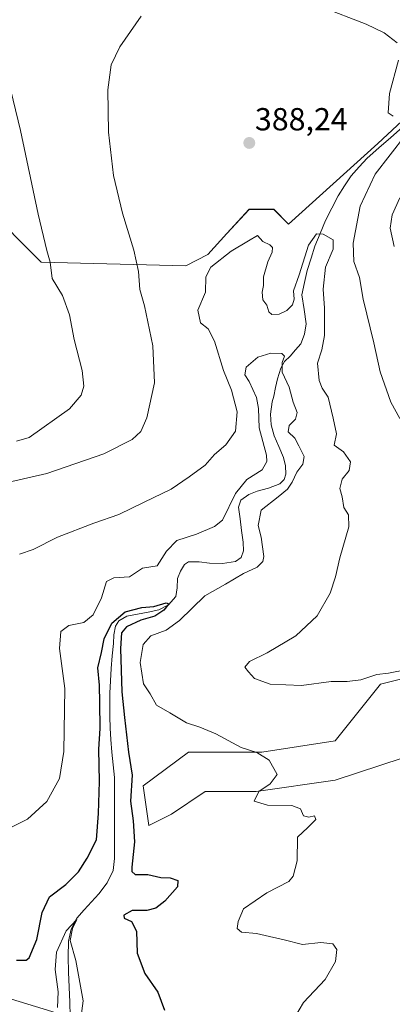
# Model space of a CAD drawing. Units: metres. Extents: x 570253 to 573721, y 4696400 to 4698748.
# Drawn here: x 572860 to 572977, y 4698013 to 4698322 of the extents above; entities that cross this region are included whole.
import ezdxf
from ezdxf.enums import TextEntityAlignment as Align

# ---------------------------------------------------------------- set-up
doc = ezdxf.new("R2010")
doc.units = ezdxf.units.M
doc.header["$MEASUREMENT"] = 0
for name, color, linetype, lineweight in [('Carátula', 7, 'Continuous', 5), ('Corriente natural lineal', 142, 'Continuous', 13), ('Cultivos herbáceos CxS', 92, 'Continuous', 0), ('Curva de nivel maestra', 36, 'Continuous', 30), ('Curva de nivel normal', 36, 'Continuous', 0), ('Pastizal CxS', 92, 'Continuous', 0), ('Punto de cota en terreno', 7, 'Continuous', 0), ('Rótulo de punto de cota en terreno', 19, 'Continuous', 0), ('Tendido', 6, 'Continuous', 0)]:
    doc.layers.add(name, color=color, linetype=linetype, lineweight=lineweight)
doc.styles.add('Arial', font='txt', dxfattribs={"height": 0.2})

# ---------------------------------------------------------------- blocks, each defined once
blk = doc.blocks.new('*U151')
at = {"layer": 'Pastizal CxS', "color": 92, "linetype": 'Continuous', "lineweight": 0}
for points in [[(572826.9747, 4698339.0027, 401.0359), (572830.2923, 4698311.3359, 399.5002), (572826.9743, 4698292.5231, 400.6115), (572823.6561, 4698277.0295, 401.1359), (572828.8991, 4698260.6907, 399.8656), (572849.0953, 4698263.7493, 397.8114), (572866.7921, 4698246.0431, 395.1433), (572912.1403, 4698244.9357, 387.1897), (572919.0535, 4698248.4967, 385.0832), (572925.0775, 4698255.0535, 386.0385), (572932.0497, 4698262.6425, 387.1275), (572939.7925, 4698262.6423, 387.7133), (572944.4697, 4698257.9849, 387.4774), (572972.4517, 4698283.3445, 389.3926), (572990.6709, 4698300.2671, 390.5619)], [(572994.6249, 4698118.9143, 384.9063), (572973.3269, 4698113.5877, 384.0068), (572959.1287, 4698095.8291, 381.7996), (572936.0557, 4698092.2785, 379.9779), (572912.9825, 4698092.2787, 378.5476), (572898.7845, 4698081.6241, 376.6222), (572900.5591, 4698069.1931, 376.3176), (572907.6585, 4698072.7451, 377.3768), (572918.3075, 4698079.8479, 378.5961), (572934.2805, 4698079.8475, 380.0263), (572959.1287, 4698083.3991, 381.1067), (572980.4267, 4698090.5019, 382.9383)]]:
    blk.add_polyline3d(points, dxfattribs=at)
blk = doc.blocks.new('*U153')
at = {"layer": 'Cultivos herbáceos CxS', "color": 92, "linetype": 'Continuous', "lineweight": 0}
blk.add_polyline3d([(572990.6709, 4698300.2671, 390.5619), (572972.4517, 4698283.3445, 389.3926), (572944.4697, 4698257.9849, 387.4774), (572939.7925, 4698262.6423, 387.7133), (572932.0497, 4698262.6425, 387.1275), (572925.0775, 4698255.0535, 386.0385), (572919.0535, 4698248.4967, 385.0832), (572912.1403, 4698244.9357, 387.1897), (572866.7921, 4698246.0431, 395.1433), (572849.0953, 4698263.7493, 397.8114), (572828.8991, 4698260.6907, 399.8656), (572823.6561, 4698277.0295, 401.1359), (572826.9743, 4698292.5231, 400.6115), (572830.2923, 4698311.3359, 399.5002), (572826.9747, 4698339.0027, 401.0359)], dxfattribs=at)
blk = doc.blocks.new('*U165')
at = {"layer": 'Curva de nivel normal', "color": 36, "linetype": 'Continuous', "lineweight": 0}
for points in [[(572977.57, 4698250.99, 395), (572976.38, 4698256.75, 395), (572976.94, 4698260.95, 395), (572979.39, 4698266.2, 395)], [(572856.35, 4698303.42, 395), (572860.23, 4698287.42, 395), (572865.82, 4698261.08, 395), (572868.51, 4698249.75, 395), (572869.59, 4698246.08, 395), (572870.23, 4698240.93, 395), (572873.47, 4698235.62, 395), (572875.62, 4698229.52, 395), (572877.14, 4698221.82, 395), (572879.62, 4698212.06, 395), (572880.16, 4698207.08, 395), (572879.31, 4698204.34, 395), (572875.65, 4698199.98, 395), (572862.98, 4698190.98, 395), (572858.97, 4698189.85, 395)]]:
    blk.add_polyline3d(points, dxfattribs=at)
blk = doc.blocks.new('*U166')
at = {"layer": 'Curva de nivel normal', "color": 36, "linetype": 'Continuous', "lineweight": 0}
blk.add_polyline3d([(572871.84, 4698012.1, 370), (572872.13, 4698017.04, 370), (572871.12, 4698024.03, 370), (572871.58, 4698029.42, 370), (572874.6, 4698036.15, 370), (572877.91, 4698039.68, 370), (572876.55, 4698036.91, 370), (572875.86, 4698033.13, 370), (572877.6, 4698026.84, 370), (572879.98, 4698014.22, 370), (572878.94, 4698006.31, 370)], dxfattribs=at)
blk = doc.blocks.new('*U171')
at = {"layer": 'Curva de nivel normal', "color": 36, "linetype": 'Continuous', "lineweight": 0}
for points in [[(572979.4, 4698196.96, 390), (572976.53, 4698202.1, 390), (572973.27, 4698211.65, 390), (572971.28, 4698220.72, 390), (572967.9, 4698234.46, 390), (572966.7, 4698241.23, 390), (572965, 4698246.24, 390), (572964.73, 4698251.97, 390), (572966.97, 4698263.65, 390), (572971.6, 4698273.64, 390), (572981.12, 4698285.83, 390)], [(572977.33, 4698291.94, 390), (572975.78, 4698292.96, 390), (572976.14, 4698299.05, 390), (572978.95, 4698309.47, 390)], [(572978.54, 4698314.96, 390), (572974.48, 4698318.1, 390), (572968.82, 4698320.72, 390), (572940.56, 4698331.8, 390)], [(572898.18, 4698323.32, 390), (572891.43, 4698313.67, 390), (572888.76, 4698308, 390), (572887.71, 4698300.14, 390), (572887.9, 4698286.85, 390), (572889.44, 4698273.28, 390), (572892.28, 4698261.45, 390), (572895.88, 4698249.78, 390), (572897.3, 4698243.09, 390), (572897.72, 4698237.51, 390), (572899.16, 4698232.37, 390), (572901.86, 4698219.74, 390), (572902.3, 4698208.21, 390), (572899.9, 4698197.24, 390), (572898.02, 4698192.87, 390), (572895.34, 4698190.37, 390), (572886.42, 4698185.9, 390), (572868.51, 4698179.72, 390), (572856.17, 4698176.92, 390)]]:
    blk.add_polyline3d(points, dxfattribs=at)
blk = doc.blocks.new('*U172')
at = {"layer": 'Curva de nivel normal', "color": 36, "linetype": 'Continuous', "lineweight": 0}
blk.add_polyline3d([(572981.75, 4698118.14, 385), (572975.82, 4698117.04, 385), (572972.16, 4698116.57, 385), (572967.11, 4698114.98, 385), (572962.83, 4698114.44, 385), (572957.84, 4698114.42, 385), (572948.56, 4698113.15, 385), (572938.65, 4698113.55, 385), (572933.8, 4698115.36, 385), (572931.83, 4698117.5, 385), (572930.69, 4698118.92, 385), (572932.16, 4698120.75, 385), (572937.78, 4698123.42, 385), (572946.72, 4698128.75, 385), (572953.44, 4698135.08, 385), (572957.48, 4698142.17, 385), (572959.21, 4698147.27, 385), (572960.53, 4698153.21, 385), (572963.37, 4698162.93, 385), (572963.32, 4698166.75, 385), (572961.78, 4698169.08, 385), (572961.28, 4698172.42, 385), (572960.55, 4698174.97, 385), (572961.24, 4698177.96, 385), (572963.46, 4698180.64, 385), (572963.9, 4698183.33, 385), (572961.66, 4698186.54, 385), (572958.74, 4698188.64, 385), (572959.5, 4698192.14, 385), (572958.48, 4698197.08, 385), (572956.84, 4698203.72, 385), (572954.97, 4698206.5, 385), (572954.04, 4698208.9, 385), (572953.59, 4698214.3, 385), (572954.93, 4698218.58, 385), (572955.74, 4698223.08, 385), (572955.74, 4698231.62, 385), (572955.32, 4698237.58, 385), (572956.1, 4698244.46, 385), (572958.42, 4698250.14, 385), (572958.42, 4698253.05, 385), (572955.32, 4698254.89, 385), (572953.2, 4698254.9, 385), (572950.72, 4698251.36, 385), (572947.77, 4698242.13, 385), (572946, 4698237.01, 385), (572946.17, 4698234.46, 385), (572945.65, 4698232.68, 385), (572943.88, 4698230.88, 385), (572941.53, 4698229.7, 385), (572939.2, 4698229.58, 385), (572938.24, 4698230.43, 385), (572937.62, 4698232.52, 385), (572936.4, 4698234.26, 385), (572936.21, 4698236.62, 385), (572936.57, 4698238.72, 385), (572936.53, 4698241.41, 385), (572937.96, 4698246.2, 385), (572939.29, 4698249.21, 385), (572939.42, 4698250.65, 385), (572938.52, 4698251.45, 385), (572936.41, 4698252.53, 385), (572934.67, 4698254.38, 385), (572931.9, 4698252.74, 385), (572926.45, 4698249.46, 385), (572920.06, 4698244.52, 385), (572918.43, 4698241.42, 385), (572918.36, 4698236.63, 385), (572915.95, 4698231.04, 385), (572916.79, 4698227.01, 385), (572919.2, 4698225.1, 385), (572921.21, 4698221.23, 385), (572924, 4698212.04, 385), (572926.51, 4698205.88, 385), (572928.36, 4698199.11, 385), (572927.76, 4698193.04, 385), (572924.74, 4698188.67, 385), (572921.18, 4698185.64, 385), (572918.22, 4698182.37, 385), (572913.28, 4698178.7, 385), (572907.61, 4698174.75, 385), (572899.11, 4698170.7, 385), (572891.13, 4698166.88, 385), (572883.31, 4698164.16, 385), (572871.9, 4698159.68, 385), (572864.24, 4698155.87, 385), (572859.94, 4698154.38, 385)], dxfattribs=at)
blk = doc.blocks.new('*U175')
at = {"layer": 'Curva de nivel normal', "color": 36, "linetype": 'Continuous', "lineweight": 0}
blk.add_polyline3d([(572943.75, 4698004.46, 380), (572949.18, 4698013.64, 380), (572955.97, 4698020.92, 380), (572959.17, 4698026.47, 380), (572959.65, 4698030.32, 380), (572958.38, 4698032.06, 380), (572954.62, 4698032.48, 380), (572948.88, 4698031.82, 380), (572943.09, 4698033.33, 380), (572938.47, 4698034.33, 380), (572934.42, 4698035.32, 380), (572929.71, 4698035.69, 380), (572928.26, 4698036.87, 380), (572928.59, 4698039.06, 380), (572930.28, 4698043.01, 380), (572937.68, 4698048.06, 380), (572944.49, 4698051.59, 380), (572945.88, 4698053.36, 380), (572947.18, 4698058.12, 380), (572947.3, 4698065.53, 380), (572950.54, 4698068.62, 380), (572953, 4698071.14, 380), (572952.64, 4698072.22, 380), (572950.85, 4698071.81, 380), (572949.1, 4698072.23, 380), (572948.18, 4698074.4, 380), (572945.43, 4698075.47, 380), (572937.79, 4698075.57, 380), (572933.61, 4698076.86, 380), (572935.12, 4698079.94, 380), (572938.7, 4698082.25, 380), (572940.85, 4698085.23, 380), (572938.34, 4698089.72, 380), (572934.48, 4698092.1, 380), (572929.54, 4698093.68, 380), (572921.66, 4698097.96, 380), (572916.54, 4698100.11, 380), (572912.44, 4698101.42, 380), (572907.13, 4698104.57, 380), (572903.02, 4698106.97, 380), (572901.02, 4698110.58, 380), (572898.85, 4698113.65, 380), (572897.85, 4698120.38, 380), (572898.75, 4698126.08, 380), (572901.21, 4698128.73, 380), (572906.03, 4698130.52, 380), (572910.16, 4698133.52, 380), (572918.16, 4698141.36, 380), (572924.7, 4698145, 380), (572930.3, 4698148.28, 380), (572934.56, 4698150.29, 380), (572936.33, 4698152.12, 380), (572936.7, 4698153.64, 380), (572935.87, 4698159.75, 380), (572934.87, 4698163.37, 380), (572935.85, 4698168.24, 380), (572941.17, 4698172.37, 380), (572944.08, 4698174.75, 380), (572945.61, 4698177.01, 380), (572947.04, 4698180.13, 380), (572948.93, 4698182.68, 380), (572949.39, 4698185.08, 380), (572947.63, 4698188.44, 380), (572946.47, 4698190.83, 380), (572944.36, 4698192.77, 380), (572944.68, 4698194.75, 380), (572946.67, 4698196.75, 380), (572947.15, 4698198.91, 380), (572945.95, 4698202.07, 380), (572944.6, 4698206.84, 380), (572942.48, 4698211.48, 380), (572942.4, 4698214.59, 380), (572943.22, 4698216.54, 380), (572942.3, 4698217.39, 380), (572938.85, 4698217.52, 380), (572934.76, 4698216.28, 380), (572931.14, 4698213.05, 380), (572930.74, 4698210.72, 380), (572932.04, 4698208.61, 380), (572934.38, 4698203.56, 380), (572935.01, 4698200.08, 380), (572935.18, 4698194.02, 380), (572937.5, 4698185.47, 380), (572937.6, 4698183.48, 380), (572936.12, 4698180.86, 380), (572931.35, 4698177.83, 380), (572927.84, 4698173.46, 380), (572923.68, 4698165.1, 380), (572921.2, 4698163.04, 380), (572915.52, 4698160.62, 380), (572909.35, 4698158.68, 380), (572906.09, 4698155.34, 380), (572903.21, 4698150.75, 380), (572898.56, 4698149.95, 380), (572894.52, 4698147.3, 380), (572889.58, 4698146.97, 380), (572887.28, 4698145.82, 380), (572885.68, 4698140.73, 380), (572883.04, 4698135.32, 380), (572880.18, 4698132.91, 380), (572875.5, 4698131.99, 380), (572872.96, 4698130.14, 380), (572872.51, 4698124.74, 380), (572874.22, 4698112.25, 380), (572873.9, 4698092.42, 380), (572872.48, 4698084.01, 380), (572868.5, 4698076.8, 380), (572862.52, 4698071.2, 380), (572856.79, 4698068.41, 380)], dxfattribs=at)
blk = doc.blocks.new('*U178')
at = {"layer": 'Curva de nivel maestra', "color": 36, "linetype": 'Continuous', "lineweight": 30}
blk.add_polyline3d([(572859.04, 4698026.93, 375), (572862.07, 4698026.91, 375), (572862.98, 4698027.68, 375), (572865.43, 4698033.44, 375), (572867.06, 4698041.86, 375), (572869.4, 4698046.77, 375), (572874.48, 4698050.72, 375), (572878.52, 4698054.72, 375), (572881.18, 4698059.01, 375), (572884.13, 4698064.72, 375), (572884.72, 4698072.99, 375), (572885.04, 4698083.03, 375), (572884.83, 4698093.2, 375), (572885.31, 4698099.7, 375), (572885.18, 4698107.75, 375), (572885.07, 4698113.32, 375), (572884.6, 4698118.72, 375), (572885.66, 4698123.56, 375), (572886.53, 4698127.86, 375), (572888.9, 4698132.72, 375), (572893.18, 4698136.29, 375), (572898.34, 4698137.6, 375), (572902.12, 4698138, 375), (572906.06, 4698139.16, 375), (572906.86, 4698138.79, 375), (572905.3, 4698136.81, 375), (572902.5, 4698134.95, 375), (572898.05, 4698133.72, 375), (572893.57, 4698131.58, 375), (572891.97, 4698129.65, 375), (572891.71, 4698124.74, 375), (572892.13, 4698111.21, 375), (572892.97, 4698103.08, 375), (572894.16, 4698092.26, 375), (572895.31, 4698085.02, 375), (572894.8, 4698076.86, 375), (572895.7, 4698070.65, 375), (572896.08, 4698064.07, 375), (572895.21, 4698056.18, 375), (572895.23, 4698054.77, 375), (572896.31, 4698053.87, 375), (572900.25, 4698053.82, 375), (572904.32, 4698052.89, 375), (572907.25, 4698052.81, 375), (572909.7, 4698051.98, 375), (572909.58, 4698049.96, 375), (572905.64, 4698045.48, 375), (572902.82, 4698043.25, 375), (572899.9, 4698042.56, 375), (572895.35, 4698042.5, 375), (572892.7, 4698041.04, 375), (572892.83, 4698040.16, 375), (572895.15, 4698039.05, 375), (572896.7, 4698036.02, 375), (572896.93, 4698029.13, 375), (572899.34, 4698022.75, 375), (572903.38, 4698016.89, 375), (572905.52, 4698011.25, 375)], dxfattribs=at)
blk = doc.blocks.new('5PATER')
at = {"layer": 'Carátula', "linetype": 'Continuous', "lineweight": 5}
h = blk.add_hatch(color=250, dxfattribs=at)
edge = h.paths.add_edge_path()
edge.add_ellipse((0, 0.01), major_axis=(-1.33, -1.34), ratio=0.999422, start_angle=0, end_angle=360)

msp = doc.modelspace()

# ---------------------------------------------------------------- linework, layer by layer
at = {"layer": 'Corriente natural lineal', "color": 142, "linetype": 'Continuous', "lineweight": 13}
for points in [[(572980.22, 4698288.45, 389), (572976.52, 4698285.22, 388.91), (572972.83, 4698281.98, 389.01), (572969.13, 4698278.75, 388.58), (572966.63, 4698275.96, 388.52), (572964.12, 4698273.17, 388.26), (572962.05, 4698270.01, 388.03), (572959.98, 4698266.85, 387.76), (572958, 4698262.99, 387.35), (572956.02, 4698259.12, 386.75), (572954.38, 4698255.08, 384.94), (572952.74, 4698251.04, 383.64), (572951.51, 4698247.26, 382.88), (572950.27, 4698243.48, 383.1), (572949.46, 4698239.65, 383.12), (572948.65, 4698235.81, 383.46), (572949.32, 4698231.24, 383.09), (572949.99, 4698226.66, 382.45), (572949.48, 4698223.49, 381.45), (572948.33, 4698220.39, 381.04), (572946.66, 4698218.49, 380.3), (572944.99, 4698216.59, 380.58), (572943.21, 4698214.85, 380.4), (572941.99, 4698212.77, 379.89), (572941.02, 4698209.4, 379.19), (572940.4, 4698206.72, 379), (572939.78, 4698204.04, 378.96)], [(572939.78, 4698204.04, 378.96), (572939.35, 4698202.18, 378.91), (572938.73, 4698198.37, 378.76), (572938.98, 4698194.98, 378.72), (572939.94, 4698191.59, 378.74), (572941.42, 4698188.17, 378.24), (572942.89, 4698184.74, 378.4), (572943.53, 4698182.14, 378.36), (572943.59, 4698179.49, 378.27), (572943.03, 4698177.78, 378.32), (572941.74, 4698176.42, 378.18), (572938.2, 4698175.08, 377.82), (572934.63, 4698174.12, 377.37), (572931.93, 4698173.17, 377.16), (572929.51, 4698171.36, 378.39), (572928.74, 4698169.13, 378.64), (572929.21, 4698165.46, 377.9), (572929.69, 4698161.79, 377.2), (572930.16, 4698158.12, 376.79), (572930.34, 4698155.43, 376.79), (572929.61, 4698153.39, 376.64), (572927.78, 4698152.04, 376.71), (572923.72, 4698151.43, 376.32), (572919.65, 4698151.52, 376.02), (572916.36, 4698152.02, 375.77), (572913.06, 4698151.97, 375.84), (572911.75, 4698151.13, 375.74), (572910.49, 4698149.07, 375.8), (572909.61, 4698146.72, 375.77), (572909.46, 4698143.87, 375.39), (572909.03, 4698141.09, 375.58), (572906.71, 4698138.49, 374.99), (572903.72, 4698136.87, 375.28), (572900.37, 4698136.22, 375.13), (572897.01, 4698135.58, 375.08), (572893.66, 4698134.93, 374.85), (572891.11, 4698133.48, 374.44), (572890.08, 4698131.78, 374.7), (572889.57, 4698129.07, 374.34), (572889.45, 4698126.31, 374.21), (572889.08, 4698122.43, 374.13), (572888.71, 4698118.54, 373.76), (572888.5, 4698114.65, 373.95), (572888.29, 4698110.76, 373.72), (572888.31, 4698107.11, 373.45), (572888.33, 4698103.46, 373.3), (572888.47, 4698099.81, 373.62), (572888.61, 4698096.16, 373.48), (572889, 4698092.19, 373.07), (572889.38, 4698088.23, 372.75), (572889.77, 4698084.26, 372.57), (572889.77, 4698080.03, 372.46), (572889.77, 4698075.8, 372.59), (572889.78, 4698071.57, 372.5), (572889.78, 4698067.34, 372.05), (572889.78, 4698063.11, 371.9), (572889.78, 4698058.88, 371.87), (572889.32, 4698055.14, 371.81), (572887.5, 4698051.26, 371.27), (572884.84, 4698047.78, 370.99), (572882.54, 4698045.24, 370.79), (572880.23, 4698042.71, 370.53), (572877.93, 4698040.17, 370.56), (572876.15, 4698036.63, 369.99), (572875.37, 4698032.87, 370), (572875.23, 4698028.01, 369.26), (572875.3, 4698023.14, 368.75), (572875.56, 4698018.47, 368.7), (572875.81, 4698013.8, 368.57), (572875.83, 4698009.41, 368.34)]]:
    msp.add_polyline3d(points, dxfattribs=at)
at = {"layer": 'Cultivos herbáceos CxS', "color": 92, "linetype": 'Continuous', "lineweight": 0}
for points in [[(572990.67, 4698300.27, 390.56), (572972.45, 4698283.34, 389.39), (572944.47, 4698257.98, 387.48), (572939.79, 4698262.64, 387.71), (572932.05, 4698262.64, 387.13), (572925.08, 4698255.05, 386.04), (572919.05, 4698248.5, 385.08), (572912.14, 4698244.94, 387.19), (572866.79, 4698246.04, 395.14), (572849.1, 4698263.75, 397.81), (572828.9, 4698260.69, 399.87), (572823.66, 4698277.03, 401.14), (572826.97, 4698292.52, 400.61), (572830.29, 4698311.34, 399.5), (572826.97, 4698339, 401.04)], [(572980.43, 4698090.5, 382.94), (572959.13, 4698083.4, 381.11), (572934.28, 4698079.85, 380.03), (572918.31, 4698079.85, 378.6), (572907.66, 4698072.75, 377.38), (572900.56, 4698069.19, 376.32), (572898.78, 4698081.62, 376.62), (572912.98, 4698092.28, 378.55), (572936.06, 4698092.28, 379.98), (572959.13, 4698095.83, 381.8), (572973.33, 4698113.59, 384.01), (572994.62, 4698118.91, 384.91)], [(572994.62, 4698118.91, 384.91), (572973.33, 4698113.59, 384.01), (572959.13, 4698095.83, 381.8), (572936.06, 4698092.28, 379.98), (572912.98, 4698092.28, 378.55), (572898.78, 4698081.62, 376.62), (572900.56, 4698069.19, 376.32), (572907.66, 4698072.75, 377.38), (572918.31, 4698079.85, 378.6), (572934.28, 4698079.85, 380.03), (572959.13, 4698083.4, 381.11), (572980.43, 4698090.5, 382.94)]]:
    msp.add_polyline3d(points, dxfattribs=at)
at = {"layer": 'Pastizal CxS', "color": 92, "linetype": 'Continuous', "lineweight": 0}
for points in [[(572990.67, 4698300.27, 390.56), (572972.45, 4698283.34, 389.39), (572944.47, 4698257.98, 387.48), (572939.79, 4698262.64, 387.71), (572932.05, 4698262.64, 387.13), (572925.08, 4698255.05, 386.04), (572919.05, 4698248.5, 385.08), (572912.14, 4698244.94, 387.19), (572866.79, 4698246.04, 395.14), (572849.1, 4698263.75, 397.81), (572828.9, 4698260.69, 399.87), (572823.66, 4698277.03, 401.14), (572826.97, 4698292.52, 400.61), (572830.29, 4698311.34, 399.5), (572826.97, 4698339, 401.04)], [(572994.62, 4698118.91, 384.91), (572973.33, 4698113.59, 384.01), (572959.13, 4698095.83, 381.8), (572936.06, 4698092.28, 379.98), (572912.98, 4698092.28, 378.55), (572898.78, 4698081.62, 376.62), (572900.56, 4698069.19, 376.32), (572907.66, 4698072.75, 377.38), (572918.31, 4698079.85, 378.6), (572934.28, 4698079.85, 380.03), (572959.13, 4698083.4, 381.11), (572980.43, 4698090.5, 382.94)]]:
    msp.add_polyline3d(points, dxfattribs=at)
at = {"layer": 'Tendido', "color": 6, "linetype": 'Continuous', "lineweight": 0}
msp.add_polyline3d([(570562.44, 4698716.31, 374.43), (570566.56, 4698715.05, 374.93), (570673.24, 4698682.13, 378.18), (570904.28, 4698612.41, 388.15), (571035.93, 4698571.75, 389.02), (571355.03, 4698474.04, 413.04), (571599.29, 4698399.29, 405.68), (571797.23, 4698338.88, 414.41), (571940.21, 4698294.85, 416.54), (572070.9, 4698255.81, 419.23), (572250.58, 4698200.17, 404.46), (572462.7, 4698135.56, 384.01), (572701.2, 4698062.51, 383.39), (572950.04, 4697986.29, 379.25), (573176.93, 4697917.56, 403.18), (573238.84, 4697898.83, 409.37), (573356, 4697838.4, 388.65), (573574.76, 4697726.05, 362.86), (573690.12, 4697665.99, 357.35), (573691.09, 4697665.5, 357.34)], dxfattribs=at)

# ---------------------------------------------------------------- block references
at = {"layer": 'Cultivos herbáceos CxS', "color": 92, "linetype": 'Continuous', "lineweight": 0}
msp.add_blockref('*U153', (0, 0), dxfattribs=at)
at = {"layer": 'Curva de nivel maestra', "color": 36, "linetype": 'Continuous', "lineweight": 30}
msp.add_blockref('*U178', (0, 0), dxfattribs=at)
at = {"layer": 'Curva de nivel normal', "color": 36, "linetype": 'Continuous', "lineweight": 0}
for name in ['*U165', '*U171', '*U172', '*U175', '*U166']:
    msp.add_blockref(name, (0, 0), dxfattribs=at)
at = {"layer": 'Pastizal CxS', "color": 92, "linetype": 'Continuous', "lineweight": 0}
msp.add_blockref('*U151', (0, 0), dxfattribs=at)
at = {"layer": 'Punto de cota en terreno', "linetype": 'Continuous', "lineweight": 0}
msp.add_blockref('5PATER', (572932.12, 4698283.48, 388.24), dxfattribs=at)

# ---------------------------------------------------------------- texts
at = {"layer": 'Rótulo de punto de cota en terreno', "color": 19, "linetype": 'Continuous', "lineweight": 0, "style": 'Arial'}
msp.add_text('388,24', height=7, dxfattribs=at).set_placement((572933.88, 4698285.24), align=Align.BOTTOM_LEFT)

doc.saveas('drawing.dxf')
